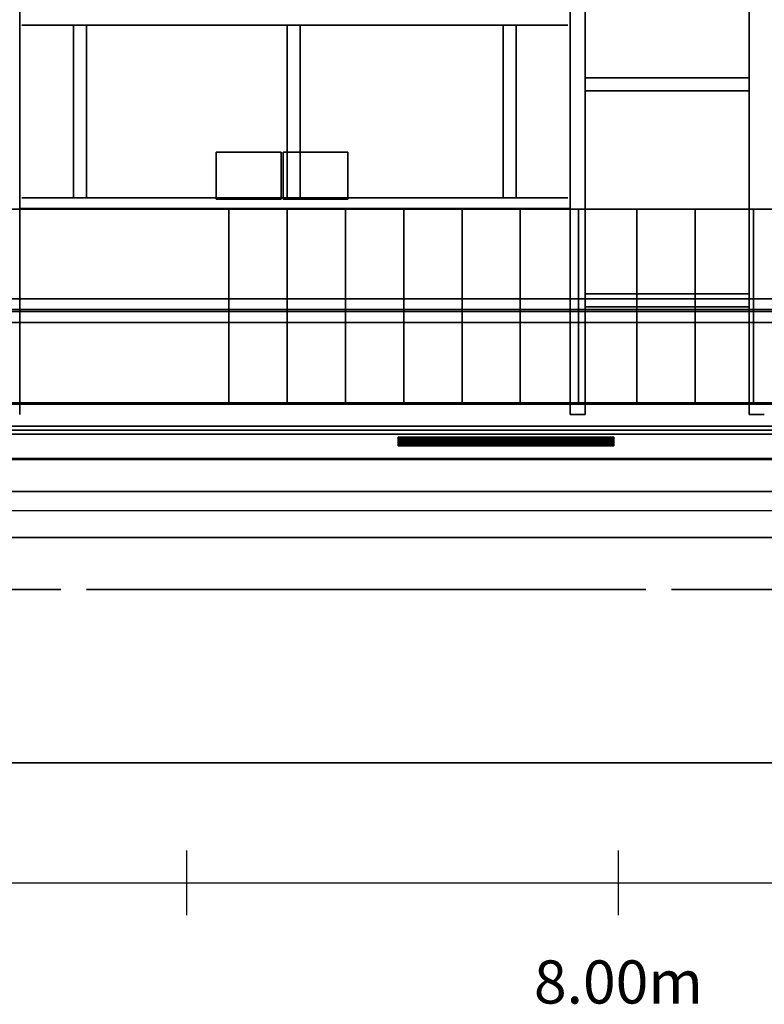
# Model space of a CAD drawing. Units: inches. Extents: x -19.7 to 38.9, y -24.4 to 25.1.
# Drawn here: x 6 to 9.5, y -24.4 to -19.9 of the extents above; entities that cross this region are included whole.
import ezdxf

# ---------------------------------------------------------------- set-up
doc = ezdxf.new("R2010")
doc.units = ezdxf.units.IN
doc.header["$MEASUREMENT"] = 0
for name, color, linetype, true_color in [('-BELKA HORYZONT', 7, 'Continuous', 0xffffff), ('-BELKI STROPOWE', 7, 'Continuous', 0x252525), ('-CEILING BOX', 7, 'Continuous', 0xffcc00), ('-FLOOR BETON', 7, 'Continuous', 0x252525), ('-LISTWA', 7, 'Continuous', 0xffffff), ('-ROOF', 7, 'Continuous', 0x000000), ('-RUSZT', 250, 'Continuous', 0x333333), ('-STAIRS', 7, 'Continuous', 0x000000), ('-WALL', 9, 'Continuous', 0x808080), ('Main', 9, 'Continuous', 0x808080)]:
    doc.layers.add(name, color=color, linetype=linetype, true_color=true_color)

# ---------------------------------------------------------------- blocks, each defined once
blk = doc.blocks.new('Linear Scale - 1')
at = {"lineweight": -2}
for p, q in [((6.7787, -24.0254), (6.7787, -23.7254)), ((8.7787, -24.0254), (8.7787, -23.7254)), ((-14.2213, -23.8754), (15.7787, -23.8754))]:
    blk.add_line(p, q, dxfattribs=at)
at = {"lineweight": -2, "insert": (8.7787, -24.3609), "char_height": 0.2, "width": 2.174256, "attachment_point": 5}
blk.add_mtext('8.00m', dxfattribs=at)

msp = doc.modelspace()

# ---------------------------------------------------------------- linework, layer by layer
at = {"layer": '-RUSZT'}
for points in [[(6.0147, -19.9005, 13.2383), (6.0147, -19.9005, 12.2383)], [(6.2547, -19.901, 12.2383), (6.2547, -19.901, 13.2383)], [(6.3147, -19.9005, 12.2383), (6.3147, -19.9005, 13.2383)], [(7.2447, -19.901, 13.2383), (7.2447, -19.901, 12.2383)], [(7.3047, -19.9005, 12.2383), (7.3047, -19.9005, 13.2383)], [(8.2447, -19.9005, 13.2383), (8.2447, -19.9005, 12.2383)], [(8.3047, -19.901, 12.2383), (8.3047, -19.901, 13.2383)], [(8.5447, -19.9005, 12.2383), (8.5447, -19.9005, 13.2383)], [(8.6252, -20.1455, 12.2383), (8.6252, -20.1455, 13.2383)], [(9.3842, -20.1455, 13.2383), (9.3842, -20.1455, 12.2383)], [(8.6247, -20.2055, 13.2383), (8.6247, -20.2055, 12.2383)], [(9.3847, -20.2055, 12.2383), (9.3847, -20.2055, 13.2383)], [(6.0147, -20.7005, 12.2383), (6.0147, -20.7005, 13.2383)], [(6.2547, -20.7, 13.2383), (6.2547, -20.7, 12.2383)], [(6.3147, -20.7005, 13.2383), (6.3147, -20.7005, 12.2383)], [(7.2447, -20.7, 12.2383), (7.2447, -20.7, 13.2383)], [(7.3047, -20.7005, 13.2383), (7.3047, -20.7005, 12.2383)], [(8.2447, -20.7005, 12.2383), (8.2447, -20.7005, 13.2383)], [(8.3047, -20.7, 13.2383), (8.3047, -20.7, 12.2383)], [(8.5447, -20.7005, 13.2383), (8.5447, -20.7005, 12.2383)], [(6.0047, -20.7505, 12.2383), (6.0047, -20.7505, 13.2383)], [(8.5547, -20.7505, 13.2383), (8.5547, -20.7505, 12.2383)], [(8.6252, -21.1455, 12.2383), (8.6252, -21.1455, 13.2383)], [(9.3842, -21.1455, 13.2383), (9.3842, -21.1455, 12.2383)], [(8.6247, -21.2055, 13.2383), (8.6247, -21.2055, 12.2383)], [(9.3847, -21.2055, 12.2383), (9.3847, -21.2055, 13.2383)], [(6.0047, -21.7055, 13.2383), (6.0047, -21.7055, 12.2383)], [(8.5547, -21.7055, 13.2383), (8.5547, -21.7055, 12.2383)], [(8.5547, -21.7055, 13.2383), (8.5547, -21.7055, 12.2383)], [(8.6247, -21.7055, 12.2383), (8.6247, -21.7055, 13.2383)], [(8.6247, -21.7055, 13.2383), (8.6247, -21.7055, 12.2383)], [(9.3847, -21.7055, 13.2383), (9.3847, -21.7055, 12.2383)], [(9.3847, -21.7055, 12.2383), (9.3847, -21.7055, 13.2383)], [(9.4547, -21.7055, 12.2383), (9.4547, -21.7055, 13.2383)]]:
    msp.add_polyline3d(points, dxfattribs=at)
at = {"layer": '-STAIRS'}
for p, q in [((5.7752, -20.7533, 2.5802), (6.974, -20.7533, 2.5843)), ((6.974, -20.7533, 2.5843), (10.7546, -20.7533, 0.4905)), ((5.7748, -21.6532, 2.5802), (6.9736, -21.6532, 2.5843)), ((6.9736, -21.6532, 2.5843), (10.7542, -21.6532, 0.4905))]:
    msp.add_line(p, q, dxfattribs=at)
for points in [[(10.7546, -20.7533, 0.9783), (6.9746, -20.7533, 3.0785), (5.7747, -20.7533, 3.0783), (1.9947, -20.7533, 5.3286), (0.7945, -20.7533, 5.3288), (-2.9854, -20.7533, 7.5788), (-4.1854, -20.7533, 7.5788), (-7.9653, -20.7533, 9.8291), (-9.1653, -20.7533, 9.8291), (-12.9454, -20.7533, 12.0791), (-14.1454, -20.7533, 12.0791)], [(6.974, -20.7533, 3.0843), (6.974, -20.7533, 2.0843)], [(10.7542, -21.6533, 0.9783), (6.9742, -21.6533, 3.0785), (5.7743, -21.6533, 3.0783), (1.9943, -21.6533, 5.3286), (0.7941, -21.6533, 5.3288), (-2.9858, -21.6533, 7.5788), (-4.1858, -21.6533, 7.5788), (-7.9657, -21.6533, 9.8291), (-9.1657, -21.6533, 9.8291), (-12.9458, -21.6533, 12.0791), (-14.1458, -21.6533, 12.0791)], [(6.9736, -21.6532, 3.0843), (6.9736, -21.6532, 2.0843)]]:
    msp.add_polyline3d(points, dxfattribs=at)
at = {"layer": '-WALL', "lineweight": 25}
msp.add_polyline3d([(-14.1004, -22.1506, 0), (17.6396, -22.1506, 0)], dxfattribs=at)
at = {"layer": '-WALL', "lineweight": 35}
for points in [[(17.9046, -22.2756, 0), (-14.1004, -22.2756, 0)], [(0.3874, -22.5156, 0), (6.1946, -22.5156, 0)], [(6.3146, -22.5156, 0), (8.9051, -22.5156, 0)], [(9.0251, -22.5156, 0), (11.0251, -22.5156, 0)]]:
    msp.add_polyline3d(points, dxfattribs=at)

# ---------------------------------------------------------------- block references
at = {"layer": 'Main'}
msp.add_blockref('Linear Scale - 1', (0, 0), dxfattribs=at)

# ---------------------------------------------------------------- meshes
at = {"layer": '-BELKA HORYZONT'}
mesh = msp.add_polyface(dxfattribs=at)
corners = [(-16.6261, -21.1685, 11.8967), (-16.6261, -21.2185, 11.8967), (-16.6261, -21.2185, 11.6967), (-16.6261, -21.1685, 11.6967), (-16.6261, -21.1685, 11.6867), (-16.6261, -21.2785, 11.6867), (-16.6261, -21.2785, 11.6967), (-16.6261, -21.2285, 11.6967), (-16.6261, -21.2285, 11.8967), (-16.6261, -21.2785, 11.8967), (-16.6261, -21.2785, 11.9067), (-16.6261, -21.1685, 11.9067), (17.3739, -21.1685, 11.8967), (17.3739, -21.2185, 11.8967), (17.3739, -21.2185, 11.6967), (17.3739, -21.1685, 11.6967), (17.3739, -21.1685, 11.6867), (17.3739, -21.2785, 11.6867), (17.3739, -21.2785, 11.6967), (17.3739, -21.2285, 11.6967), (17.3739, -21.2285, 11.8967), (17.3739, -21.2785, 11.8967), (17.3739, -21.2785, 11.9067), (17.3739, -21.1685, 11.9067)]
mesh.append_faces([[corners[k] for k in face] for face in [(12, 13, 1, 0), (13, 14, 2, 1), (14, 15, 3, 2), (15, 16, 4, 3), (16, 17, 5, 4), (17, 18, 6, 5), (18, 19, 7, 6), (19, 20, 8, 7), (20, 21, 9, 8), (21, 22, 10, 9), (22, 23, 11, 10), (23, 12, 0, 11), (12, 12, 0, 0)]])
mesh.append_faces([[corners[k] for k in face] for face in [(2, 5, 7), (1, 8, 11), (19, 17, 14), (23, 20, 13)]], dxfattribs={"vtx0": -1, "vtx1": -1, "vtx2": -1})
mesh.append_faces([[corners[k] for k in face] for face in [(2, 4, 5), (8, 10, 11), (2, 7, 8), (20, 14, 13), (23, 13, 12)]], dxfattribs={"vtx0": -1, "vtx2": -1})
mesh.append_faces([[corners[k] for k in face] for face in [(1, 2, 8), (0, 1, 11), (17, 16, 14), (23, 22, 20), (20, 19, 14)]], dxfattribs={"vtx1": -1, "vtx2": -1})
mesh.append_faces([[corners[k] for k in face] for face in [(2, 3, 4), (5, 6, 7), (8, 9, 10), (16, 15, 14), (19, 18, 17), (22, 21, 20)]], dxfattribs={"vtx2": -1})
at = {"layer": '-BELKI STROPOWE'}
mesh = msp.add_polyface(dxfattribs=at)
corners = [(17.8825, -21.7783, 12.0131), (17.8825, -21.6566, 12.0131), (-17.1175, -21.6566, 12.0131), (-17.1175, -21.7783, 12.0131)]
mesh.append_faces([[corners[k] for k in face] for face in [(0, 1, 2, 3)]])
mesh = msp.add_polyface(dxfattribs=at)
corners = [(17.8825, -21.6566, 12.0131), (17.8825, -21.6566, 11.9999), (-17.1175, -21.6566, 11.9999), (-17.1175, -21.6566, 12.0131)]
mesh.append_faces([[corners[k] for k in face] for face in [(0, 1, 2, 3)]])
mesh = msp.add_polyface(dxfattribs=at)
corners = [(17.8825, -21.6566, 11.9999), (17.8825, -21.912, 11.9999), (-17.1175, -21.912, 11.9999), (-17.1175, -21.6566, 11.9999)]
mesh.append_faces([[corners[k] for k in face] for face in [(0, 1, 2, 3)]])
mesh = msp.add_polyface(dxfattribs=at)
corners = [(17.8825, -21.9131, 12.2383), (17.8825, -21.6576, 12.2383), (-17.1175, -21.6576, 12.2383), (-17.1175, -21.9131, 12.2383)]
mesh.append_faces([[corners[k] for k in face] for face in [(0, 1, 2, 3)]])
mesh = msp.add_polyface(dxfattribs=at)
corners = [(17.8825, -21.6576, 12.2383), (17.8825, -21.6576, 12.2321), (-17.1175, -21.6576, 12.2321), (-17.1175, -21.6576, 12.2383)]
mesh.append_faces([[corners[k] for k in face] for face in [(0, 1, 2, 3)]])
mesh = msp.add_polyface(dxfattribs=at)
corners = [(17.8825, -21.6576, 12.2321), (17.8825, -21.7783, 12.2321), (-17.1175, -21.7783, 12.2321), (-17.1175, -21.6576, 12.2321)]
mesh.append_faces([[corners[k] for k in face] for face in [(0, 1, 2, 3)]])
mesh = msp.add_polyface(dxfattribs=at)
corners = [(17.8825, -21.7783, 12.2321), (17.8825, -21.7783, 12.0131), (-17.1175, -21.7783, 12.0131), (-17.1175, -21.7783, 12.2321)]
mesh.append_faces([[corners[k] for k in face] for face in [(0, 1, 2, 3)]])
mesh = msp.add_polyface(dxfattribs=at)
corners = [(17.8825, -21.912, 12.0132), (17.8825, -21.7967, 12.0132), (-17.1175, -21.7967, 12.0132), (-17.1175, -21.912, 12.0132)]
mesh.append_faces([[corners[k] for k in face] for face in [(0, 1, 2, 3)]])
mesh = msp.add_polyface(dxfattribs=at)
corners = [(17.8825, -21.7967, 12.0132), (17.8825, -21.7967, 12.2325), (-17.1175, -21.7967, 12.2325), (-17.1175, -21.7967, 12.0132)]
mesh.append_faces([[corners[k] for k in face] for face in [(0, 1, 2, 3)]])
mesh = msp.add_polyface(dxfattribs=at)
corners = [(17.8825, -21.7967, 12.2325), (17.8825, -21.9127, 12.2325), (-17.1175, -21.9127, 12.2325), (-17.1175, -21.7967, 12.2325)]
mesh.append_faces([[corners[k] for k in face] for face in [(0, 1, 2, 3)]])
mesh = msp.add_polyface(dxfattribs=at)
corners = [(17.8825, -21.912, 11.9999), (17.8825, -21.912, 12.0132), (-17.1175, -21.912, 12.0132), (-17.1175, -21.912, 11.9999)]
mesh.append_faces([[corners[k] for k in face] for face in [(0, 1, 2, 3)]])
mesh = msp.add_polyface(dxfattribs=at)
corners = [(17.8825, -21.9127, 12.2325), (17.8825, -21.9127, 12.2385), (-17.1175, -21.9127, 12.2385), (-17.1175, -21.9127, 12.2325)]
mesh.append_faces([[corners[k] for k in face] for face in [(0, 1, 2, 3)]])
at = {"layer": '-CEILING BOX'}
mesh = msp.add_polyface(dxfattribs=at)
corners = [(6.9155, -20.4891, 12.5851), (7.2155, -20.4891, 12.5851), (7.2155, -20.7067, 12.5851), (6.9155, -20.7067, 12.5851), (6.9155, -20.4891, 13.0851), (7.2155, -20.4891, 13.0851), (7.2155, -20.7067, 13.0851), (6.9155, -20.7067, 13.0851)]
mesh.append_faces([[corners[k] for k in face] for face in [(6, 7, 4, 5)]])
mesh.append_faces([[corners[k] for k in face] for face in [(5, 4, 0, 1), (7, 6, 2, 3)]], dxfattribs={"vtx0": -1})
mesh.append_faces([[corners[k] for k in face] for face in [(3, 2, 1, 0)]], dxfattribs={"vtx0": -1, "vtx1": -1, "vtx2": -1, "vtx3": -1})
mesh.append_faces([[corners[k] for k in face] for face in [(4, 7, 3, 0), (6, 5, 1, 2)]], dxfattribs={"vtx0": -1, "vtx1": -1, "vtx3": -1})
mesh = msp.add_polyface(dxfattribs=at)
corners = [(7.2253, -20.4891, 12.5851), (7.5253, -20.4891, 12.5851), (7.5253, -20.7067, 12.5851), (7.2253, -20.7067, 12.5851), (7.2253, -20.4891, 13.0851), (7.5253, -20.4891, 13.0851), (7.5253, -20.7067, 13.0851), (7.2253, -20.7067, 13.0851)]
mesh.append_faces([[corners[k] for k in face] for face in [(6, 7, 4, 5)]])
mesh.append_faces([[corners[k] for k in face] for face in [(5, 4, 0, 1), (7, 6, 2, 3)]], dxfattribs={"vtx0": -1})
mesh.append_faces([[corners[k] for k in face] for face in [(3, 2, 1, 0)]], dxfattribs={"vtx0": -1, "vtx1": -1, "vtx2": -1, "vtx3": -1})
mesh.append_faces([[corners[k] for k in face] for face in [(4, 7, 3, 0), (6, 5, 1, 2)]], dxfattribs={"vtx0": -1, "vtx1": -1, "vtx3": -1})
at = {"layer": '-FLOOR BETON'}
mesh = msp.add_polyface(dxfattribs=at)
corners = [(-16.6171, 22.6456), (-16.6219, -21.6502), (17.3827, -21.6502), (17.3826, 22.6505)]
mesh.append_faces([[corners[k] for k in face] for face in [(0, 1, 2, 3)]])
at = {"layer": '-LISTWA'}
mesh = msp.add_polyface(dxfattribs=at)
corners = [(-14.1197, -21.7596, 2.6164), (-14.1197, -21.7596, 2.5664), (17.3803, -21.7596, 2.5664), (17.3803, -21.7596, 2.6164)]
mesh.append_faces([[corners[k] for k in face] for face in [(0, 1, 2, 3)]])
mesh = msp.add_polyface(dxfattribs=at)
corners = [(-14.1197, -21.7596, 2.5664), (-14.1197, -21.9096, 2.5664), (17.3803, -21.9096, 2.5664), (17.3803, -21.7596, 2.5664)]
mesh.append_faces([[corners[k] for k in face] for face in [(0, 1, 2, 3)]])
mesh = msp.add_polyface(dxfattribs=at)
corners = [(8.7578, -21.8097, 2.543), (8.7578, -21.8097, 2.543), (7.7578, -21.8097, 2.543), (7.7578, -21.8097, 2.543), (8.7578, -21.8113, 2.5507), (8.7578, -21.8113, 2.5507), (7.7578, -21.8113, 2.5507), (7.7578, -21.8113, 2.5507), (8.7578, -21.8156, 2.5571), (8.7578, -21.8156, 2.5571), (7.7578, -21.8156, 2.5571), (7.7578, -21.8156, 2.5571), (8.7578, -21.8221, 2.5615), (8.7578, -21.8221, 2.5615), (7.7578, -21.8221, 2.5615), (7.7578, -21.8221, 2.5615), (8.7578, -21.8297, 2.563), (8.7578, -21.8297, 2.563), (7.7578, -21.8297, 2.563), (7.7578, -21.8297, 2.563), (8.7578, -21.8374, 2.5615), (8.7578, -21.8374, 2.5615), (7.7578, -21.8374, 2.5615), (7.7578, -21.8374, 2.5615), (8.7578, -21.8439, 2.5571), (8.7578, -21.8439, 2.5571), (7.7578, -21.8439, 2.5571), (7.7578, -21.8439, 2.5571), (8.7578, -21.8482, 2.5507), (8.7578, -21.8482, 2.5507), (7.7578, -21.8482, 2.5507), (7.7578, -21.8482, 2.5507), (8.7578, -21.8497, 2.543), (8.7578, -21.8497, 2.543), (7.7578, -21.8497, 2.543), (7.7578, -21.8497, 2.543), (8.7578, -21.8482, 2.5353), (8.7578, -21.8482, 2.5353), (7.7578, -21.8482, 2.5353), (7.7578, -21.8482, 2.5353), (8.7578, -21.8439, 2.5289), (8.7578, -21.8439, 2.5289), (7.7578, -21.8439, 2.5289), (7.7578, -21.8439, 2.5289), (8.7578, -21.8374, 2.5245), (8.7578, -21.8374, 2.5245), (7.7578, -21.8374, 2.5245), (7.7578, -21.8374, 2.5245), (8.7578, -21.8297, 2.523), (8.7578, -21.8297, 2.523), (7.7578, -21.8297, 2.523), (7.7578, -21.8297, 2.523), (8.7578, -21.8221, 2.5245), (8.7578, -21.8221, 2.5245), (7.7578, -21.8221, 2.5245), (7.7578, -21.8221, 2.5245), (8.7578, -21.8156, 2.5289), (8.7578, -21.8156, 2.5289), (7.7578, -21.8156, 2.5289), (7.7578, -21.8156, 2.5289), (8.7578, -21.8113, 2.5353), (8.7578, -21.8113, 2.5353), (7.7578, -21.8113, 2.5353), (7.7578, -21.8113, 2.5353), (8.7578, -21.8097, 2.543), (8.7578, -21.8097, 2.543), (7.7578, -21.8097, 2.543), (7.7578, -21.8097, 2.543), (8.7578, -21.8097, 2.543), (7.7578, -21.8097, 2.543)]
mesh.append_faces([[corners[k] for k in face] for face in [(1, 5, 7, 3), (5, 9, 11, 7), (9, 13, 15, 11), (13, 17, 19, 15), (17, 21, 23, 19), (21, 25, 27, 23), (25, 29, 31, 27), (29, 33, 35, 31), (33, 37, 39, 35), (37, 41, 43, 39), (41, 45, 47, 43), (45, 49, 51, 47), (49, 53, 55, 51), (53, 57, 59, 55), (57, 61, 63, 59), (61, 65, 67, 63), (65, 68, 69, 67)]])
mesh.append_faces([[corners[k] for k in face] for face in [(2, 62, 66), (64, 4, 0)]], dxfattribs={"vtx0": -1})
mesh.append_faces([[corners[k] for k in face] for face in [(2, 6, 10), (2, 10, 14), (2, 14, 18), (2, 18, 22), (2, 22, 26), (2, 26, 30), (2, 30, 34), (2, 34, 38), (2, 38, 42), (2, 42, 46), (2, 46, 50), (2, 50, 54), (2, 54, 58), (2, 58, 62), (64, 60, 56), (64, 56, 52), (64, 52, 48), (64, 48, 44), (64, 44, 40), (64, 40, 36), (64, 36, 32), (64, 32, 28), (64, 28, 24), (64, 24, 20), (64, 20, 16), (64, 16, 12), (64, 12, 8), (64, 8, 4)]], dxfattribs={"vtx0": -1, "vtx2": -1})
mesh.append_faces([[corners[k] for k in face] for face in [(2, 6, 10), (64, 60, 56)]], dxfattribs={"vtx2": -1})
mesh = msp.add_polyface(dxfattribs=at)
corners = [(-14.1197, -21.9096, 2.5664), (-14.1197, -21.9096, 2.6164), (17.3803, -21.9096, 2.6164), (17.3803, -21.9096, 2.5664)]
mesh.append_faces([[corners[k] for k in face] for face in [(0, 1, 2, 3)]])
at = {"layer": '-ROOF'}
mesh = msp.add_polyface(dxfattribs=at)
corners = [(-17.7887, -23.3187, 14.8998), (18.2113, -23.3187, 14.8998), (18.2113, 23.6813, 14.8998), (-17.7887, 23.6813, 14.8998), (-17.7887, -23.3187, 15.0998), (18.2113, -23.3187, 15.0998), (18.2113, 23.6813, 15.0998), (-17.7887, 23.6813, 15.0998)]
mesh.append_faces([[corners[k] for k in face] for face in [(5, 4, 7, 6)]])
mesh.append_faces([[corners[k] for k in face] for face in [(0, 1, 2, 3)]], dxfattribs={"vtx0": -1, "vtx1": -1, "vtx2": -1, "vtx3": -1})
mesh.append_faces([[corners[k] for k in face] for face in [(0, 3, 7, 4), (2, 1, 5, 6)]], dxfattribs={"vtx1": -1, "vtx2": -1, "vtx3": -1})
mesh.append_faces([[corners[k] for k in face] for face in [(1, 0, 4, 5), (3, 2, 6, 7)]], dxfattribs={"vtx2": -1})
at = {"layer": '-RUSZT'}
mesh = msp.add_polyface(dxfattribs=at)
corners = [(6.0047, -21.7055, 12.2383), (6.0047, -15.6455, 12.2383), (6.0047, -15.6455, 12.3383), (6.0047, -21.7055, 12.3383)]
mesh.append_faces([[corners[k] for k in face] for face in [(0, 1, 2, 3)]])
mesh = msp.add_polyface(dxfattribs=at)
corners = [(6.0047, -15.6455, 13.2383), (6.0047, -21.7055, 13.2383), (6.0047, -21.7055, 13.3383), (6.0047, -15.6455, 13.3383)]
mesh.append_faces([[corners[k] for k in face] for face in [(0, 1, 2, 3)]])
mesh = msp.add_polyface(dxfattribs=at)
corners = [(8.5547, -21.7055, 12.2383), (8.5547, -15.6455, 12.2383), (8.5547, -15.6455, 12.3383), (8.5547, -21.7055, 12.3383)]
mesh.append_faces([[corners[k] for k in face] for face in [(0, 1, 2, 3)]])
mesh = msp.add_polyface(dxfattribs=at)
corners = [(8.5547, -15.6455, 13.2383), (8.5547, -21.7055, 13.2383), (8.5547, -21.7055, 13.3383), (8.5547, -15.6455, 13.3383)]
mesh.append_faces([[corners[k] for k in face] for face in [(0, 1, 2, 3)]])
mesh = msp.add_polyface(dxfattribs=at)
corners = [(8.6247, -21.7055, 12.2383), (8.6247, -15.6455, 12.2383), (8.6247, -15.6455, 12.3383), (8.6247, -21.7055, 12.3383)]
mesh.append_faces([[corners[k] for k in face] for face in [(0, 1, 2, 3)]])
mesh = msp.add_polyface(dxfattribs=at)
corners = [(8.6247, -15.6455, 13.2383), (8.6247, -21.7055, 13.2383), (8.6247, -21.7055, 13.3383), (8.6247, -15.6455, 13.3383)]
mesh.append_faces([[corners[k] for k in face] for face in [(0, 1, 2, 3)]])
mesh = msp.add_polyface(dxfattribs=at)
corners = [(9.3847, -15.6455, 12.2383), (9.3847, -21.7055, 12.2383), (9.3847, -21.7055, 12.3383), (9.3847, -15.6455, 12.3383)]
mesh.append_faces([[corners[k] for k in face] for face in [(0, 1, 2, 3)]])
mesh = msp.add_polyface(dxfattribs=at)
corners = [(9.3847, -21.7055, 13.2383), (9.3847, -15.6455, 13.2383), (9.3847, -15.6455, 13.3383), (9.3847, -21.7055, 13.3383)]
mesh.append_faces([[corners[k] for k in face] for face in [(0, 1, 2, 3)]])
mesh = msp.add_polyface(dxfattribs=at)
corners = [(6.0147, -19.9005, 12.2383), (8.5447, -19.9005, 12.2383), (8.5447, -19.9005, 12.3383), (6.0147, -19.9005, 12.3383)]
mesh.append_faces([[corners[k] for k in face] for face in [(0, 1, 2, 3)]])
mesh = msp.add_polyface(dxfattribs=at)
corners = [(8.5447, -19.9005, 13.2383), (6.0147, -19.9005, 13.2383), (6.0147, -19.9005, 13.3383), (8.5447, -19.9005, 13.3383)]
mesh.append_faces([[corners[k] for k in face] for face in [(0, 1, 2, 3)]])
mesh = msp.add_polyface(dxfattribs=at)
corners = [(6.2547, -20.7, 12.2383), (6.2547, -19.901, 12.2383), (6.2547, -19.901, 12.3383), (6.2547, -20.7, 12.3383)]
mesh.append_faces([[corners[k] for k in face] for face in [(0, 1, 2, 3)]])
mesh = msp.add_polyface(dxfattribs=at)
corners = [(6.2547, -19.901, 13.2383), (6.2547, -20.7, 13.2383), (6.2547, -20.7, 13.3383), (6.2547, -19.901, 13.3383)]
mesh.append_faces([[corners[k] for k in face] for face in [(0, 1, 2, 3)]])
mesh = msp.add_polyface(dxfattribs=at)
corners = [(6.3147, -20.7005, 12.2383), (6.3147, -19.9005, 12.2383), (6.3147, -19.9005, 12.3383), (6.3147, -20.7005, 12.3383)]
mesh.append_faces([[corners[k] for k in face] for face in [(0, 1, 2, 3)]])
mesh = msp.add_polyface(dxfattribs=at)
corners = [(6.3147, -19.9005, 13.2383), (6.3147, -20.7005, 13.2383), (6.3147, -20.7005, 13.3383), (6.3147, -19.9005, 13.3383)]
mesh.append_faces([[corners[k] for k in face] for face in [(0, 1, 2, 3)]])
mesh = msp.add_polyface(dxfattribs=at)
corners = [(7.2447, -19.901, 12.2383), (7.2447, -20.7, 12.2383), (7.2447, -20.7, 12.3383), (7.2447, -19.901, 12.3383)]
mesh.append_faces([[corners[k] for k in face] for face in [(0, 1, 2, 3)]])
mesh = msp.add_polyface(dxfattribs=at)
corners = [(7.2447, -20.7, 13.2383), (7.2447, -19.901, 13.2383), (7.2447, -19.901, 13.3383), (7.2447, -20.7, 13.3383)]
mesh.append_faces([[corners[k] for k in face] for face in [(0, 1, 2, 3)]])
mesh = msp.add_polyface(dxfattribs=at)
corners = [(7.3047, -20.7005, 12.2383), (7.3047, -19.9005, 12.2383), (7.3047, -19.9005, 12.3383), (7.3047, -20.7005, 12.3383)]
mesh.append_faces([[corners[k] for k in face] for face in [(0, 1, 2, 3)]])
mesh = msp.add_polyface(dxfattribs=at)
corners = [(7.3047, -19.9005, 13.2383), (7.3047, -20.7005, 13.2383), (7.3047, -20.7005, 13.3383), (7.3047, -19.9005, 13.3383)]
mesh.append_faces([[corners[k] for k in face] for face in [(0, 1, 2, 3)]])
mesh = msp.add_polyface(dxfattribs=at)
corners = [(8.2447, -19.9005, 12.2383), (8.2447, -20.7005, 12.2383), (8.2447, -20.7005, 12.3383), (8.2447, -19.9005, 12.3383)]
mesh.append_faces([[corners[k] for k in face] for face in [(0, 1, 2, 3)]])
mesh = msp.add_polyface(dxfattribs=at)
corners = [(8.2447, -20.7005, 13.2383), (8.2447, -19.9005, 13.2383), (8.2447, -19.9005, 13.3383), (8.2447, -20.7005, 13.3383)]
mesh.append_faces([[corners[k] for k in face] for face in [(0, 1, 2, 3)]])
mesh = msp.add_polyface(dxfattribs=at)
corners = [(8.3047, -20.7, 12.2383), (8.3047, -19.901, 12.2383), (8.3047, -19.901, 12.3383), (8.3047, -20.7, 12.3383)]
mesh.append_faces([[corners[k] for k in face] for face in [(0, 1, 2, 3)]])
mesh = msp.add_polyface(dxfattribs=at)
corners = [(8.3047, -19.901, 13.2383), (8.3047, -20.7, 13.2383), (8.3047, -20.7, 13.3383), (8.3047, -19.901, 13.3383)]
mesh.append_faces([[corners[k] for k in face] for face in [(0, 1, 2, 3)]])
mesh = msp.add_polyface(dxfattribs=at)
corners = [(9.3842, -20.1455, 12.2383), (8.6252, -20.1455, 12.2383), (8.6252, -20.1455, 12.3383), (9.3842, -20.1455, 12.3383)]
mesh.append_faces([[corners[k] for k in face] for face in [(0, 1, 2, 3)]])
mesh = msp.add_polyface(dxfattribs=at)
corners = [(8.6252, -20.1455, 13.2383), (9.3842, -20.1455, 13.2383), (9.3842, -20.1455, 13.3383), (8.6252, -20.1455, 13.3383)]
mesh.append_faces([[corners[k] for k in face] for face in [(0, 1, 2, 3)]])
mesh = msp.add_polyface(dxfattribs=at)
corners = [(8.6247, -20.2055, 12.2383), (9.3847, -20.2055, 12.2383), (9.3847, -20.2055, 12.3383), (8.6247, -20.2055, 12.3383)]
mesh.append_faces([[corners[k] for k in face] for face in [(0, 1, 2, 3)]])
mesh = msp.add_polyface(dxfattribs=at)
corners = [(9.3847, -20.2055, 13.2383), (8.6247, -20.2055, 13.2383), (8.6247, -20.2055, 13.3383), (9.3847, -20.2055, 13.3383)]
mesh.append_faces([[corners[k] for k in face] for face in [(0, 1, 2, 3)]])
mesh = msp.add_polyface(dxfattribs=at)
corners = [(8.5447, -20.7005, 12.2383), (6.0147, -20.7005, 12.2383), (6.0147, -20.7005, 12.3383), (8.5447, -20.7005, 12.3383)]
mesh.append_faces([[corners[k] for k in face] for face in [(0, 1, 2, 3)]])
mesh = msp.add_polyface(dxfattribs=at)
corners = [(6.0147, -20.7005, 13.2383), (8.5447, -20.7005, 13.2383), (8.5447, -20.7005, 13.3383), (6.0147, -20.7005, 13.3383)]
mesh.append_faces([[corners[k] for k in face] for face in [(0, 1, 2, 3)]])
mesh = msp.add_polyface(dxfattribs=at)
corners = [(8.5547, -20.7505, 12.2383), (6.0047, -20.7505, 12.2383), (6.0047, -20.7505, 12.3383), (8.5547, -20.7505, 12.3383)]
mesh.append_faces([[corners[k] for k in face] for face in [(0, 1, 2, 3)]])
mesh = msp.add_polyface(dxfattribs=at)
corners = [(6.0047, -20.7505, 13.2383), (8.5547, -20.7505, 13.2383), (8.5547, -20.7505, 13.3383), (6.0047, -20.7505, 13.3383)]
mesh.append_faces([[corners[k] for k in face] for face in [(0, 1, 2, 3)]])
mesh = msp.add_polyface(dxfattribs=at)
corners = [(9.3842, -21.1455, 12.2383), (8.6252, -21.1455, 12.2383), (8.6252, -21.1455, 12.3383), (9.3842, -21.1455, 12.3383)]
mesh.append_faces([[corners[k] for k in face] for face in [(0, 1, 2, 3)]])
mesh = msp.add_polyface(dxfattribs=at)
corners = [(8.6252, -21.1455, 13.2383), (9.3842, -21.1455, 13.2383), (9.3842, -21.1455, 13.3383), (8.6252, -21.1455, 13.3383)]
mesh.append_faces([[corners[k] for k in face] for face in [(0, 1, 2, 3)]])
mesh = msp.add_polyface(dxfattribs=at)
corners = [(8.6247, -21.2055, 12.2383), (9.3847, -21.2055, 12.2383), (9.3847, -21.2055, 12.3383), (8.6247, -21.2055, 12.3383)]
mesh.append_faces([[corners[k] for k in face] for face in [(0, 1, 2, 3)]])
mesh = msp.add_polyface(dxfattribs=at)
corners = [(9.3847, -21.2055, 13.2383), (8.6247, -21.2055, 13.2383), (8.6247, -21.2055, 13.3383), (9.3847, -21.2055, 13.3383)]
mesh.append_faces([[corners[k] for k in face] for face in [(0, 1, 2, 3)]])
mesh = msp.add_polyface(dxfattribs=at)
corners = [(8.5547, -21.7055, 12.2383), (8.6247, -21.7055, 12.2383), (8.6247, -21.7055, 12.3383), (8.5547, -21.7055, 12.3383)]
mesh.append_faces([[corners[k] for k in face] for face in [(0, 1, 2, 3)]])
mesh = msp.add_polyface(dxfattribs=at)
corners = [(8.6247, -21.7055, 13.2383), (8.5547, -21.7055, 13.2383), (8.5547, -21.7055, 13.3383), (8.6247, -21.7055, 13.3383)]
mesh.append_faces([[corners[k] for k in face] for face in [(0, 1, 2, 3)]])
mesh = msp.add_polyface(dxfattribs=at)
corners = [(9.3847, -21.7055, 12.2383), (9.4547, -21.7055, 12.2383), (9.4547, -21.7055, 12.3383), (9.3847, -21.7055, 12.3383)]
mesh.append_faces([[corners[k] for k in face] for face in [(0, 1, 2, 3)]])
mesh = msp.add_polyface(dxfattribs=at)
corners = [(9.4547, -21.7055, 13.2383), (9.3847, -21.7055, 13.2383), (9.3847, -21.7055, 13.3383), (9.4547, -21.7055, 13.3383)]
mesh.append_faces([[corners[k] for k in face] for face in [(0, 1, 2, 3)]])
at = {"layer": '-STAIRS'}
mesh = msp.add_polyface(dxfattribs=at)
corners = [(5.7742, -20.7532, 2.1015), (5.7742, -21.6532, 2.1015), (6.9742, -21.6532, 2.1015), (6.9742, -20.7532, 2.1015), (5.7742, -20.7532, 2.2515), (5.7742, -21.6532, 2.2515), (6.9742, -21.6532, 2.2515), (6.9742, -20.7532, 2.2515)]
mesh.append_faces([[corners[k] for k in face] for face in [(5, 4, 7, 6)]])
mesh.append_faces([[corners[k] for k in face] for face in [(0, 1, 2, 3)]], dxfattribs={"vtx0": -1, "vtx1": -1, "vtx2": -1, "vtx3": -1})
mesh.append_faces([[corners[k] for k in face] for face in [(0, 3, 7, 4), (2, 1, 5, 6)]], dxfattribs={"vtx1": -1, "vtx2": -1, "vtx3": -1})
mesh.append_faces([[corners[k] for k in face] for face in [(1, 0, 4, 5), (3, 2, 6, 7)]], dxfattribs={"vtx2": -1})
mesh = msp.add_polyface(dxfattribs=at)
corners = [(6.9742, -20.7532, 1.9515), (6.9742, -21.6532, 1.9515), (7.2442, -21.6532, 1.9515), (7.2442, -20.7532, 1.9515), (6.9742, -20.7532, 2.1015), (6.9742, -21.6532, 2.1015), (7.2442, -21.6532, 2.1015), (7.2442, -20.7532, 2.1015)]
mesh.append_faces([[corners[k] for k in face] for face in [(5, 4, 7, 6)]])
mesh.append_faces([[corners[k] for k in face] for face in [(0, 1, 2, 3)]], dxfattribs={"vtx0": -1, "vtx1": -1, "vtx2": -1, "vtx3": -1})
mesh.append_faces([[corners[k] for k in face] for face in [(0, 3, 7, 4), (2, 1, 5, 6)]], dxfattribs={"vtx1": -1, "vtx2": -1, "vtx3": -1})
mesh.append_faces([[corners[k] for k in face] for face in [(1, 0, 4, 5), (3, 2, 6, 7)]], dxfattribs={"vtx2": -1})
mesh = msp.add_polyface(dxfattribs=at)
corners = [(7.2442, -20.7532, 1.8017), (7.2442, -21.6532, 1.8017), (7.5142, -21.6532, 1.8017), (7.5142, -20.7532, 1.8017), (7.2442, -20.7532, 1.9517), (7.2442, -21.6532, 1.9517), (7.5142, -21.6532, 1.9517), (7.5142, -20.7532, 1.9517)]
mesh.append_faces([[corners[k] for k in face] for face in [(5, 4, 7, 6)]])
mesh.append_faces([[corners[k] for k in face] for face in [(0, 1, 2, 3)]], dxfattribs={"vtx0": -1, "vtx1": -1, "vtx2": -1, "vtx3": -1})
mesh.append_faces([[corners[k] for k in face] for face in [(0, 3, 7, 4), (2, 1, 5, 6)]], dxfattribs={"vtx1": -1, "vtx2": -1, "vtx3": -1})
mesh.append_faces([[corners[k] for k in face] for face in [(1, 0, 4, 5), (3, 2, 6, 7)]], dxfattribs={"vtx2": -1})
mesh = msp.add_polyface(dxfattribs=at)
corners = [(7.5142, -20.7532, 1.6515), (7.5142, -21.6532, 1.6515), (7.7842, -21.6532, 1.6515), (7.7842, -20.7532, 1.6515), (7.5142, -20.7532, 1.8015), (7.5142, -21.6532, 1.8015), (7.7842, -21.6532, 1.8015), (7.7842, -20.7532, 1.8015)]
mesh.append_faces([[corners[k] for k in face] for face in [(5, 4, 7, 6)]])
mesh.append_faces([[corners[k] for k in face] for face in [(0, 1, 2, 3)]], dxfattribs={"vtx0": -1, "vtx1": -1, "vtx2": -1, "vtx3": -1})
mesh.append_faces([[corners[k] for k in face] for face in [(0, 3, 7, 4), (2, 1, 5, 6)]], dxfattribs={"vtx1": -1, "vtx2": -1, "vtx3": -1})
mesh.append_faces([[corners[k] for k in face] for face in [(1, 0, 4, 5), (3, 2, 6, 7)]], dxfattribs={"vtx2": -1})
mesh = msp.add_polyface(dxfattribs=at)
corners = [(7.7842, -20.7532, 1.5013), (7.7842, -21.6532, 1.5013), (8.0542, -21.6532, 1.5013), (8.0542, -20.7532, 1.5013), (7.7842, -20.7532, 1.6513), (7.7842, -21.6532, 1.6513), (8.0542, -21.6532, 1.6513), (8.0542, -20.7532, 1.6513)]
mesh.append_faces([[corners[k] for k in face] for face in [(5, 4, 7, 6)]])
mesh.append_faces([[corners[k] for k in face] for face in [(0, 1, 2, 3)]], dxfattribs={"vtx0": -1, "vtx1": -1, "vtx2": -1, "vtx3": -1})
mesh.append_faces([[corners[k] for k in face] for face in [(0, 3, 7, 4), (2, 1, 5, 6)]], dxfattribs={"vtx1": -1, "vtx2": -1, "vtx3": -1})
mesh.append_faces([[corners[k] for k in face] for face in [(1, 0, 4, 5), (3, 2, 6, 7)]], dxfattribs={"vtx2": -1})
mesh = msp.add_polyface(dxfattribs=at)
corners = [(8.0542, -20.7532, 1.3515), (8.0542, -21.6532, 1.3515), (8.3242, -21.6532, 1.3515), (8.3242, -20.7532, 1.3515), (8.0542, -20.7532, 1.5015), (8.0542, -21.6532, 1.5015), (8.3242, -21.6532, 1.5015), (8.3242, -20.7532, 1.5015)]
mesh.append_faces([[corners[k] for k in face] for face in [(5, 4, 7, 6)]])
mesh.append_faces([[corners[k] for k in face] for face in [(0, 1, 2, 3)]], dxfattribs={"vtx0": -1, "vtx1": -1, "vtx2": -1, "vtx3": -1})
mesh.append_faces([[corners[k] for k in face] for face in [(0, 3, 7, 4), (2, 1, 5, 6)]], dxfattribs={"vtx1": -1, "vtx2": -1, "vtx3": -1})
mesh.append_faces([[corners[k] for k in face] for face in [(1, 0, 4, 5), (3, 2, 6, 7)]], dxfattribs={"vtx2": -1})
mesh = msp.add_polyface(dxfattribs=at)
corners = [(8.3242, -20.7532, 1.2015), (8.3242, -21.6532, 1.2015), (8.5942, -21.6532, 1.2015), (8.5942, -20.7532, 1.2015), (8.3242, -20.7532, 1.3515), (8.3242, -21.6532, 1.3515), (8.5942, -21.6532, 1.3515), (8.5942, -20.7532, 1.3515)]
mesh.append_faces([[corners[k] for k in face] for face in [(5, 4, 7, 6)]])
mesh.append_faces([[corners[k] for k in face] for face in [(0, 1, 2, 3)]], dxfattribs={"vtx0": -1, "vtx1": -1, "vtx2": -1, "vtx3": -1})
mesh.append_faces([[corners[k] for k in face] for face in [(0, 3, 7, 4), (2, 1, 5, 6)]], dxfattribs={"vtx1": -1, "vtx2": -1, "vtx3": -1})
mesh.append_faces([[corners[k] for k in face] for face in [(1, 0, 4, 5), (3, 2, 6, 7)]], dxfattribs={"vtx2": -1})
mesh = msp.add_polyface(dxfattribs=at)
corners = [(8.5942, -20.7532, 1.0513), (8.5942, -21.6532, 1.0513), (8.8642, -21.6532, 1.0513), (8.8642, -20.7532, 1.0513), (8.5942, -20.7532, 1.2013), (8.5942, -21.6532, 1.2013), (8.8642, -21.6532, 1.2013), (8.8642, -20.7532, 1.2013)]
mesh.append_faces([[corners[k] for k in face] for face in [(5, 4, 7, 6)]])
mesh.append_faces([[corners[k] for k in face] for face in [(0, 1, 2, 3)]], dxfattribs={"vtx0": -1, "vtx1": -1, "vtx2": -1, "vtx3": -1})
mesh.append_faces([[corners[k] for k in face] for face in [(0, 3, 7, 4), (2, 1, 5, 6)]], dxfattribs={"vtx1": -1, "vtx2": -1, "vtx3": -1})
mesh.append_faces([[corners[k] for k in face] for face in [(1, 0, 4, 5), (3, 2, 6, 7)]], dxfattribs={"vtx2": -1})
mesh = msp.add_polyface(dxfattribs=at)
corners = [(8.8642, -20.7532, 0.9013), (8.8642, -21.6532, 0.9013), (9.1342, -21.6532, 0.9013), (9.1342, -20.7532, 0.9013), (8.8642, -20.7532, 1.0513), (8.8642, -21.6532, 1.0513), (9.1342, -21.6532, 1.0513), (9.1342, -20.7532, 1.0513)]
mesh.append_faces([[corners[k] for k in face] for face in [(5, 4, 7, 6)]])
mesh.append_faces([[corners[k] for k in face] for face in [(0, 1, 2, 3)]], dxfattribs={"vtx0": -1, "vtx1": -1, "vtx2": -1, "vtx3": -1})
mesh.append_faces([[corners[k] for k in face] for face in [(0, 3, 7, 4), (2, 1, 5, 6)]], dxfattribs={"vtx1": -1, "vtx2": -1, "vtx3": -1})
mesh.append_faces([[corners[k] for k in face] for face in [(1, 0, 4, 5), (3, 2, 6, 7)]], dxfattribs={"vtx2": -1})
mesh = msp.add_polyface(dxfattribs=at)
corners = [(9.1342, -20.7532, 0.7513), (9.1342, -21.6532, 0.7513), (9.4042, -21.6532, 0.7513), (9.4042, -20.7532, 0.7513), (9.1342, -20.7532, 0.9013), (9.1342, -21.6532, 0.9013), (9.4042, -21.6532, 0.9013), (9.4042, -20.7532, 0.9013)]
mesh.append_faces([[corners[k] for k in face] for face in [(5, 4, 7, 6)]])
mesh.append_faces([[corners[k] for k in face] for face in [(0, 1, 2, 3)]], dxfattribs={"vtx0": -1, "vtx1": -1, "vtx2": -1, "vtx3": -1})
mesh.append_faces([[corners[k] for k in face] for face in [(0, 3, 7, 4), (2, 1, 5, 6)]], dxfattribs={"vtx1": -1, "vtx2": -1, "vtx3": -1})
mesh.append_faces([[corners[k] for k in face] for face in [(1, 0, 4, 5), (3, 2, 6, 7)]], dxfattribs={"vtx2": -1})
mesh = msp.add_polyface(dxfattribs=at)
corners = [(9.4042, -20.7532, 0.6012), (9.4042, -21.6532, 0.6012), (9.6742, -21.6532, 0.6012), (9.6742, -20.7532, 0.6012), (9.4042, -20.7532, 0.7512), (9.4042, -21.6532, 0.7512), (9.6742, -21.6532, 0.7512), (9.6742, -20.7532, 0.7512)]
mesh.append_faces([[corners[k] for k in face] for face in [(5, 4, 7, 6)]])
mesh.append_faces([[corners[k] for k in face] for face in [(0, 1, 2, 3)]], dxfattribs={"vtx0": -1, "vtx1": -1, "vtx2": -1, "vtx3": -1})
mesh.append_faces([[corners[k] for k in face] for face in [(0, 3, 7, 4), (2, 1, 5, 6)]], dxfattribs={"vtx1": -1, "vtx2": -1, "vtx3": -1})
mesh.append_faces([[corners[k] for k in face] for face in [(1, 0, 4, 5), (3, 2, 6, 7)]], dxfattribs={"vtx2": -1})
at = {"layer": '-WALL', "lineweight": 20}
mesh = msp.add_polyface(dxfattribs=at)
corners = [(17.3309, -22.0614), (-17.1751, -22.0614), (-17.1507, -22.0614, 12), (17.3309, -22.0614, 12)]
mesh.append_faces([[corners[k] for k in face] for face in [(0, 1, 2, 3)]])
at = {"layer": '-WALL'}
mesh = msp.add_polyface(dxfattribs=at)
corners = [(17.3796, -22.0614, 12), (-16.6204, -22.0614, 12), (-16.6204, -22.0614, 14.9), (17.3796, -22.0614, 14.9)]
mesh.append_faces([[corners[k] for k in face] for face in [(0, 1, 2, 3)]])

doc.saveas('drawing.dxf')
